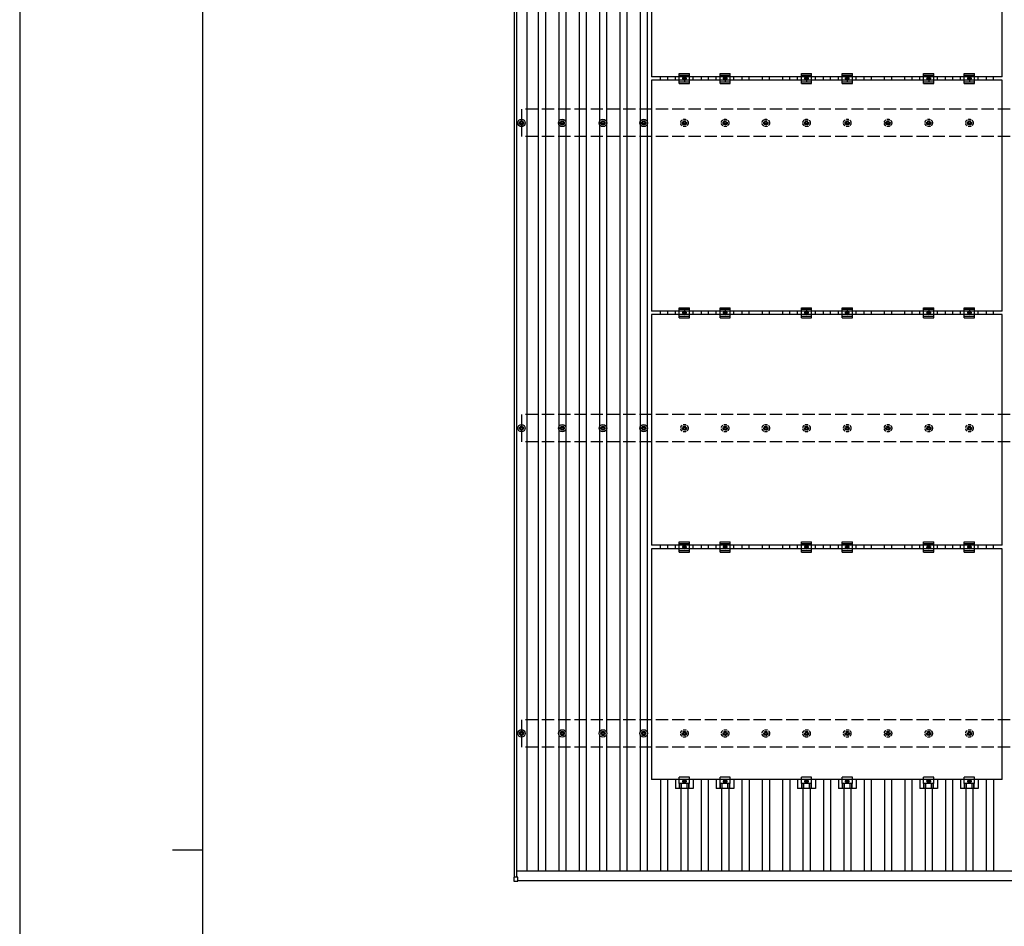
# Model space of a CAD drawing. Units: millimetres. Extents: x 0 to 25230, y 0 to 17820.
# Drawn here: x 0 to 4836, y 8910 to 13365 of the extents above; entities that cross this region are included whole.
import ezdxf

# ---------------------------------------------------------------- set-up
doc = ezdxf.new("R2010")
doc.units = ezdxf.units.MM
doc.linetypes.add('YCENTER_1', pattern=[13, 10, -1, 1, -1])
doc.linetypes.add('YHIDDEN_1', pattern=[4, 3, -1])
for name, color, linetype, lineweight in [('YKK_13', 4, 'Continuous', 30), ('YKK_A1', 4, 'Continuous', 30), ('YKK_ZWAK', 7, 'Continuous', 30)]:
    doc.layers.add(name, color=color, linetype=linetype, lineweight=lineweight)

msp = doc.modelspace()

# ---------------------------------------------------------------- linework, layer by layer
at = {"layer": 'YKK_13'}
for p, q in [((3104, 14218.3), (3104, 13084.3)), ((4826, 13084.3), (4826, 14218.3)), ((4826, 13084.3), (3104, 13084.3)), ((3104, 13067.3), (3104, 11933.3)), ((4826, 13067.3), (3104, 13067.3)), ((3221.3, 13067.3), (3221.3, 13084.3)), ((3240, 13050.8), (3240, 13100.8)), ((3240, 13100.8), (3290, 13100.8)), ((3240, 13092.8), (3290, 13092.8)), ((3240, 13058.8), (3290, 13058.8)), ((3265, 13083.3), (3258.5, 13079.6)), ((3258.5, 13079.6), (3258.5, 13072)), ((3258.5, 13072), (3265, 13068.3)), ((3271.5, 13079.6), (3265, 13083.3)), ((3265, 13068.3), (3271.5, 13072)), ((3271.5, 13072), (3271.5, 13079.6)), ((3290, 13050.8), (3290, 13100.8)), ((3308.6, 13067.3), (3308.6, 13084.3)), ((3421.3, 13067.3), (3421.3, 13084.3)), ((3440, 13050.8), (3440, 13100.8)), ((3440, 13100.8), (3490, 13100.8)), ((3440, 13092.8), (3490, 13092.8)), ((3440, 13058.8), (3490, 13058.8)), ((3465, 13083.3), (3458.5, 13079.6)), ((3458.5, 13079.6), (3458.5, 13072)), ((3458.5, 13072), (3465, 13068.3)), ((3471.5, 13079.6), (3465, 13083.3)), ((3465, 13068.3), (3471.5, 13072)), ((3471.5, 13072), (3471.5, 13079.6)), ((3490, 13050.8), (3490, 13100.8)), ((3508.6, 13067.3), (3508.6, 13084.3)), ((3821.3, 13067.3), (3821.3, 13084.3)), ((3840, 13050.8), (3840, 13100.8)), ((3840, 13100.8), (3890, 13100.8)), ((3840, 13092.8), (3890, 13092.8)), ((3840, 13058.8), (3890, 13058.8)), ((3865, 13083.3), (3858.5, 13079.6)), ((3858.5, 13079.6), (3858.5, 13072)), ((3858.5, 13072), (3865, 13068.3)), ((3871.5, 13079.6), (3865, 13083.3)), ((3865, 13068.3), (3871.5, 13072)), ((3871.5, 13072), (3871.5, 13079.6)), ((3890, 13050.8), (3890, 13100.8)), ((3908.6, 13067.3), (3908.6, 13084.3)), ((4021.3, 13067.3), (4021.3, 13084.3)), ((4040, 13050.8), (4040, 13100.8)), ((4040, 13100.8), (4090, 13100.8)), ((4040, 13092.8), (4090, 13092.8)), ((4040, 13058.8), (4090, 13058.8)), ((4065, 13083.3), (4058.5, 13079.6)), ((4058.5, 13079.6), (4058.5, 13072)), ((4058.5, 13072), (4065, 13068.3)), ((4071.5, 13079.6), (4065, 13083.3)), ((4065, 13068.3), (4071.5, 13072)), ((4071.5, 13072), (4071.5, 13079.6)), ((4090, 13050.8), (4090, 13100.8)), ((4108.6, 13067.3), (4108.6, 13084.3)), ((4421.3, 13067.3), (4421.3, 13084.3)), ((4440, 13050.8), (4440, 13100.8)), ((4440, 13100.8), (4490, 13100.8)), ((4440, 13092.8), (4490, 13092.8)), ((4440, 13058.8), (4490, 13058.8)), ((4465, 13083.3), (4458.5, 13079.6)), ((4458.5, 13079.6), (4458.5, 13072)), ((4458.5, 13072), (4465, 13068.3)), ((4471.5, 13079.6), (4465, 13083.3)), ((4465, 13068.3), (4471.5, 13072)), ((4471.5, 13072), (4471.5, 13079.6)), ((4490, 13050.8), (4490, 13100.8)), ((4508.6, 13067.3), (4508.6, 13084.3)), ((4621.3, 13067.3), (4621.3, 13084.3)), ((4640, 13050.8), (4640, 13100.8)), ((4640, 13100.8), (4690, 13100.8)), ((4640, 13092.8), (4690, 13092.8)), ((4640, 13058.8), (4690, 13058.8)), ((4665, 13083.3), (4658.5, 13079.6)), ((4658.5, 13079.6), (4658.5, 13072)), ((4658.5, 13072), (4665, 13068.3)), ((4671.5, 13079.6), (4665, 13083.3)), ((4665, 13068.3), (4671.5, 13072)), ((4671.5, 13072), (4671.5, 13079.6)), ((4690, 13050.8), (4690, 13100.8)), ((4708.6, 13067.3), (4708.6, 13084.3)), ((4826, 11933.3), (4826, 13067.3)), ((3240, 13050.8), (3290, 13050.8)), ((3440, 13050.8), (3490, 13050.8)), ((3840, 13050.8), (3890, 13050.8)), ((4040, 13050.8), (4090, 13050.8)), ((4440, 13050.8), (4490, 13050.8)), ((4640, 13050.8), (4690, 13050.8)), ((2463.2, 12863.4), (2463.2, 12867.8)), ((2466.7, 12863.4), (2466.7, 12867.8)), ((2663.2, 12863.4), (2663.2, 12867.8)), ((2666.7, 12863.4), (2666.7, 12867.8)), ((2863.2, 12863.4), (2863.2, 12867.8)), ((2866.7, 12863.4), (2866.7, 12867.8)), ((3063.2, 12863.4), (3063.2, 12867.8)), ((3066.7, 12863.4), (3066.7, 12867.8)), ((2455, 12859.5), (2459.4, 12859.5)), ((2455, 12856), (2459.4, 12856)), ((2463.2, 12847.8), (2463.2, 12852.2)), ((2466.7, 12847.8), (2466.7, 12852.2)), ((2470.6, 12859.5), (2475, 12859.5)), ((2470.6, 12856), (2475, 12856)), ((2655, 12859.5), (2659.4, 12859.5)), ((2655, 12856), (2659.4, 12856)), ((2663.2, 12847.8), (2663.2, 12852.2)), ((2666.7, 12847.8), (2666.7, 12852.2)), ((2670.6, 12859.5), (2675, 12859.5)), ((2670.6, 12856), (2675, 12856)), ((2855, 12859.5), (2859.4, 12859.5)), ((2855, 12856), (2859.4, 12856)), ((2863.2, 12847.8), (2863.2, 12852.2)), ((2866.7, 12847.8), (2866.7, 12852.2)), ((2870.6, 12859.5), (2875, 12859.5)), ((2870.6, 12856), (2875, 12856)), ((3055, 12859.5), (3059.4, 12859.5)), ((3055, 12856), (3059.4, 12856)), ((3063.2, 12847.8), (3063.2, 12852.2)), ((3066.7, 12847.8), (3066.7, 12852.2)), ((3070.6, 12859.5), (3075, 12859.5)), ((3070.6, 12856), (3075, 12856)), ((3240, 11899.8), (3240, 11949.8)), ((3240, 11949.8), (3290, 11949.8)), ((3290, 11899.8), (3290, 11949.8)), ((3440, 11899.8), (3440, 11949.8)), ((3440, 11949.8), (3490, 11949.8)), ((3490, 11899.8), (3490, 11949.8)), ((3840, 11899.8), (3840, 11949.8)), ((3840, 11949.8), (3890, 11949.8)), ((3890, 11899.8), (3890, 11949.8)), ((4040, 11899.8), (4040, 11949.8)), ((4040, 11949.8), (4090, 11949.8)), ((4090, 11899.8), (4090, 11949.8)), ((4440, 11899.8), (4440, 11949.8)), ((4440, 11949.8), (4490, 11949.8)), ((4490, 11899.8), (4490, 11949.8)), ((4640, 11899.8), (4640, 11949.8)), ((4640, 11949.8), (4690, 11949.8)), ((4690, 11899.8), (4690, 11949.8)), ((4826, 11933.3), (3104, 11933.3)), ((3104, 11916.3), (3104, 10782.3)), ((4826, 11916.3), (3104, 11916.3)), ((3221.3, 11916.3), (3221.3, 11933.3)), ((3240, 11941.8), (3290, 11941.8)), ((3240, 11907.8), (3290, 11907.8)), ((3240, 11899.8), (3290, 11899.8)), ((3265, 11932.3), (3258.5, 11928.6)), ((3258.5, 11928.6), (3258.5, 11921)), ((3258.5, 11921), (3265, 11917.3)), ((3271.5, 11928.6), (3265, 11932.3)), ((3265, 11917.3), (3271.5, 11921)), ((3271.5, 11921), (3271.5, 11928.6)), ((3308.6, 11916.3), (3308.6, 11933.3)), ((3421.3, 11916.3), (3421.3, 11933.3)), ((3440, 11941.8), (3490, 11941.8)), ((3440, 11907.8), (3490, 11907.8)), ((3440, 11899.8), (3490, 11899.8)), ((3465, 11932.3), (3458.5, 11928.6)), ((3458.5, 11928.6), (3458.5, 11921)), ((3458.5, 11921), (3465, 11917.3)), ((3471.5, 11928.6), (3465, 11932.3)), ((3465, 11917.3), (3471.5, 11921)), ((3471.5, 11921), (3471.5, 11928.6)), ((3508.6, 11916.3), (3508.6, 11933.3)), ((3821.3, 11916.3), (3821.3, 11933.3)), ((3840, 11941.8), (3890, 11941.8)), ((3840, 11907.8), (3890, 11907.8)), ((3840, 11899.8), (3890, 11899.8)), ((3865, 11932.3), (3858.5, 11928.6)), ((3858.5, 11928.6), (3858.5, 11921)), ((3858.5, 11921), (3865, 11917.3)), ((3871.5, 11928.6), (3865, 11932.3)), ((3865, 11917.3), (3871.5, 11921)), ((3871.5, 11921), (3871.5, 11928.6)), ((3908.6, 11916.3), (3908.6, 11933.3)), ((4021.3, 11916.3), (4021.3, 11933.3)), ((4040, 11941.8), (4090, 11941.8)), ((4040, 11907.8), (4090, 11907.8)), ((4040, 11899.8), (4090, 11899.8)), ((4065, 11932.3), (4058.5, 11928.6)), ((4058.5, 11928.6), (4058.5, 11921)), ((4058.5, 11921), (4065, 11917.3)), ((4071.5, 11928.6), (4065, 11932.3)), ((4065, 11917.3), (4071.5, 11921)), ((4071.5, 11921), (4071.5, 11928.6)), ((4108.6, 11916.3), (4108.6, 11933.3)), ((4421.3, 11916.3), (4421.3, 11933.3)), ((4440, 11941.8), (4490, 11941.8)), ((4440, 11907.8), (4490, 11907.8)), ((4440, 11899.8), (4490, 11899.8)), ((4465, 11932.3), (4458.5, 11928.6)), ((4458.5, 11928.6), (4458.5, 11921)), ((4458.5, 11921), (4465, 11917.3)), ((4471.5, 11928.6), (4465, 11932.3)), ((4465, 11917.3), (4471.5, 11921)), ((4471.5, 11921), (4471.5, 11928.6)), ((4508.6, 11916.3), (4508.6, 11933.3)), ((4621.3, 11916.3), (4621.3, 11933.3)), ((4640, 11941.8), (4690, 11941.8)), ((4640, 11907.8), (4690, 11907.8)), ((4640, 11899.8), (4690, 11899.8)), ((4665, 11932.3), (4658.5, 11928.6)), ((4658.5, 11928.6), (4658.5, 11921)), ((4658.5, 11921), (4665, 11917.3)), ((4671.5, 11928.6), (4665, 11932.3)), ((4665, 11917.3), (4671.5, 11921)), ((4671.5, 11921), (4671.5, 11928.6)), ((4708.6, 11916.3), (4708.6, 11933.3)), ((4826, 10782.3), (4826, 11916.3)), ((2463.2, 11363.4), (2463.2, 11367.8)), ((2466.7, 11363.4), (2466.7, 11367.8)), ((2663.2, 11363.4), (2663.2, 11367.8)), ((2666.7, 11363.4), (2666.7, 11367.8)), ((2863.2, 11363.4), (2863.2, 11367.8)), ((2866.7, 11363.4), (2866.7, 11367.8)), ((3063.2, 11363.4), (3063.2, 11367.8)), ((3066.7, 11363.4), (3066.7, 11367.8)), ((2455, 11359.5), (2459.4, 11359.5)), ((2455, 11356), (2459.4, 11356)), ((2463.2, 11347.8), (2463.2, 11352.2)), ((2466.7, 11347.8), (2466.7, 11352.2)), ((2470.6, 11359.5), (2475, 11359.5)), ((2470.6, 11356), (2475, 11356)), ((2655, 11359.5), (2659.4, 11359.5)), ((2655, 11356), (2659.4, 11356)), ((2663.2, 11347.8), (2663.2, 11352.2)), ((2666.7, 11347.8), (2666.7, 11352.2)), ((2670.6, 11359.5), (2675, 11359.5)), ((2670.6, 11356), (2675, 11356)), ((2855, 11359.5), (2859.4, 11359.5)), ((2855, 11356), (2859.4, 11356)), ((2863.2, 11347.8), (2863.2, 11352.2)), ((2866.7, 11347.8), (2866.7, 11352.2)), ((2870.6, 11359.5), (2875, 11359.5)), ((2870.6, 11356), (2875, 11356)), ((3055, 11359.5), (3059.4, 11359.5)), ((3055, 11356), (3059.4, 11356)), ((3063.2, 11347.8), (3063.2, 11352.2)), ((3066.7, 11347.8), (3066.7, 11352.2)), ((3070.6, 11359.5), (3075, 11359.5)), ((3070.6, 11356), (3075, 11356)), ((3240, 10748.8), (3240, 10798.8)), ((3240, 10798.8), (3290, 10798.8)), ((3240, 10790.8), (3290, 10790.8)), ((3290, 10748.8), (3290, 10798.8)), ((3440, 10748.8), (3440, 10798.8)), ((3440, 10798.8), (3490, 10798.8)), ((3440, 10790.8), (3490, 10790.8)), ((3490, 10748.8), (3490, 10798.8)), ((3840, 10748.8), (3840, 10798.8)), ((3840, 10798.8), (3890, 10798.8)), ((3840, 10790.8), (3890, 10790.8)), ((3890, 10748.8), (3890, 10798.8)), ((4040, 10748.8), (4040, 10798.8)), ((4040, 10798.8), (4090, 10798.8)), ((4040, 10790.8), (4090, 10790.8)), ((4090, 10748.8), (4090, 10798.8)), ((4440, 10748.8), (4440, 10798.8)), ((4440, 10798.8), (4490, 10798.8)), ((4440, 10790.8), (4490, 10790.8)), ((4490, 10748.8), (4490, 10798.8)), ((4640, 10748.8), (4640, 10798.8)), ((4640, 10798.8), (4690, 10798.8)), ((4640, 10790.8), (4690, 10790.8)), ((4690, 10748.8), (4690, 10798.8)), ((4826, 10782.3), (3104, 10782.3)), ((3104, 10765.3), (3104, 9631.3)), ((4826, 10765.3), (3104, 10765.3)), ((3221.3, 10765.3), (3221.3, 10782.3)), ((3240, 10756.8), (3290, 10756.8)), ((3240, 10748.8), (3290, 10748.8)), ((3265, 10781.3), (3258.5, 10777.6)), ((3258.5, 10777.6), (3258.5, 10770)), ((3258.5, 10770), (3265, 10766.3)), ((3271.5, 10777.6), (3265, 10781.3)), ((3265, 10766.3), (3271.5, 10770)), ((3271.5, 10770), (3271.5, 10777.6)), ((3308.6, 10765.3), (3308.6, 10782.3)), ((3421.3, 10765.3), (3421.3, 10782.3)), ((3440, 10756.8), (3490, 10756.8)), ((3440, 10748.8), (3490, 10748.8)), ((3465, 10781.3), (3458.5, 10777.6)), ((3458.5, 10777.6), (3458.5, 10770)), ((3458.5, 10770), (3465, 10766.3)), ((3471.5, 10777.6), (3465, 10781.3)), ((3465, 10766.3), (3471.5, 10770)), ((3471.5, 10770), (3471.5, 10777.6)), ((3508.6, 10765.3), (3508.6, 10782.3)), ((3821.3, 10765.3), (3821.3, 10782.3)), ((3840, 10756.8), (3890, 10756.8)), ((3840, 10748.8), (3890, 10748.8)), ((3865, 10781.3), (3858.5, 10777.6)), ((3858.5, 10777.6), (3858.5, 10770)), ((3858.5, 10770), (3865, 10766.3)), ((3871.5, 10777.6), (3865, 10781.3)), ((3865, 10766.3), (3871.5, 10770)), ((3871.5, 10770), (3871.5, 10777.6)), ((3908.6, 10765.3), (3908.6, 10782.3)), ((4021.3, 10765.3), (4021.3, 10782.3)), ((4040, 10756.8), (4090, 10756.8)), ((4040, 10748.8), (4090, 10748.8)), ((4065, 10781.3), (4058.5, 10777.6)), ((4058.5, 10777.6), (4058.5, 10770)), ((4058.5, 10770), (4065, 10766.3)), ((4071.5, 10777.6), (4065, 10781.3)), ((4065, 10766.3), (4071.5, 10770)), ((4071.5, 10770), (4071.5, 10777.6)), ((4108.6, 10765.3), (4108.6, 10782.3)), ((4421.3, 10765.3), (4421.3, 10782.3)), ((4440, 10756.8), (4490, 10756.8)), ((4440, 10748.8), (4490, 10748.8)), ((4465, 10781.3), (4458.5, 10777.6)), ((4458.5, 10777.6), (4458.5, 10770)), ((4458.5, 10770), (4465, 10766.3)), ((4471.5, 10777.6), (4465, 10781.3)), ((4465, 10766.3), (4471.5, 10770)), ((4471.5, 10770), (4471.5, 10777.6)), ((4508.6, 10765.3), (4508.6, 10782.3)), ((4621.3, 10765.3), (4621.3, 10782.3)), ((4640, 10756.8), (4690, 10756.8)), ((4640, 10748.8), (4690, 10748.8)), ((4665, 10781.3), (4658.5, 10777.6)), ((4658.5, 10777.6), (4658.5, 10770)), ((4658.5, 10770), (4665, 10766.3)), ((4671.5, 10777.6), (4665, 10781.3)), ((4665, 10766.3), (4671.5, 10770)), ((4671.5, 10770), (4671.5, 10777.6)), ((4708.6, 10765.3), (4708.6, 10782.3)), ((4826, 9631.3), (4826, 10765.3)), ((2463.2, 9863.4), (2463.2, 9867.8)), ((2466.7, 9863.4), (2466.7, 9867.8)), ((2663.2, 9863.4), (2663.2, 9867.8)), ((2666.7, 9863.4), (2666.7, 9867.8)), ((2863.2, 9863.4), (2863.2, 9867.8)), ((2866.7, 9863.4), (2866.7, 9867.8)), ((3063.2, 9863.4), (3063.2, 9867.8)), ((3066.7, 9863.4), (3066.7, 9867.8)), ((2455, 9859.5), (2459.4, 9859.5)), ((2455, 9856), (2459.4, 9856)), ((2463.2, 9847.8), (2463.2, 9852.2)), ((2466.7, 9847.8), (2466.7, 9852.2)), ((2470.6, 9859.5), (2475, 9859.5)), ((2470.6, 9856), (2475, 9856)), ((2655, 9859.5), (2659.4, 9859.5)), ((2655, 9856), (2659.4, 9856)), ((2663.2, 9847.8), (2663.2, 9852.2)), ((2666.7, 9847.8), (2666.7, 9852.2)), ((2670.6, 9859.5), (2675, 9859.5)), ((2670.6, 9856), (2675, 9856)), ((2855, 9859.5), (2859.4, 9859.5)), ((2855, 9856), (2859.4, 9856)), ((2863.2, 9847.8), (2863.2, 9852.2)), ((2866.7, 9847.8), (2866.7, 9852.2)), ((2870.6, 9859.5), (2875, 9859.5)), ((2870.6, 9856), (2875, 9856)), ((3055, 9859.5), (3059.4, 9859.5)), ((3055, 9856), (3059.4, 9856)), ((3063.2, 9847.8), (3063.2, 9852.2)), ((3066.7, 9847.8), (3066.7, 9852.2)), ((3070.6, 9859.5), (3075, 9859.5)), ((3070.6, 9856), (3075, 9856)), ((4826, 9631.3), (3104, 9631.3)), ((3221.3, 9631.3), (3221.3, 9587.8)), ((3240, 9612), (3240, 9643.3)), ((3290, 9643.3), (3240, 9643.3)), ((3258.5, 9626.6), (3265, 9630.3)), ((3258.5, 9619), (3258.5, 9626.6)), ((3265, 9630.3), (3271.5, 9626.6)), ((3271.5, 9626.6), (3271.5, 9619)), ((3290, 9612), (3290, 9643.3)), ((3308.6, 9631.3), (3308.6, 9587.8)), ((3421.3, 9631.3), (3421.3, 9587.8)), ((3440, 9612), (3440, 9643.3)), ((3490, 9643.3), (3440, 9643.3)), ((3458.5, 9626.6), (3465, 9630.3)), ((3458.5, 9619), (3458.5, 9626.6)), ((3465, 9630.3), (3471.5, 9626.6)), ((3471.5, 9626.6), (3471.5, 9619)), ((3490, 9612), (3490, 9643.3)), ((3508.6, 9631.3), (3508.6, 9587.8)), ((3821.3, 9631.3), (3821.3, 9587.8)), ((3840, 9612), (3840, 9643.3)), ((3890, 9643.3), (3840, 9643.3)), ((3858.5, 9626.6), (3865, 9630.3)), ((3858.5, 9619), (3858.5, 9626.6)), ((3865, 9630.3), (3871.5, 9626.6)), ((3871.5, 9626.6), (3871.5, 9619)), ((3890, 9612), (3890, 9643.3)), ((3908.6, 9631.3), (3908.6, 9587.8)), ((4021.3, 9631.3), (4021.3, 9587.8)), ((4040, 9612), (4040, 9643.3)), ((4090, 9643.3), (4040, 9643.3)), ((4058.5, 9626.6), (4065, 9630.3)), ((4058.5, 9619), (4058.5, 9626.6)), ((4065, 9630.3), (4071.5, 9626.6)), ((4071.5, 9626.6), (4071.5, 9619)), ((4090, 9612), (4090, 9643.3)), ((4108.6, 9631.3), (4108.6, 9587.8)), ((4421.3, 9631.3), (4421.3, 9587.8)), ((4440, 9612), (4440, 9643.3)), ((4490, 9643.3), (4440, 9643.3)), ((4458.5, 9626.6), (4465, 9630.3)), ((4458.5, 9619), (4458.5, 9626.6)), ((4465, 9630.3), (4471.5, 9626.6)), ((4471.5, 9626.6), (4471.5, 9619)), ((4490, 9612), (4490, 9643.3)), ((4508.6, 9631.3), (4508.6, 9587.8)), ((4621.3, 9631.3), (4621.3, 9587.8)), ((4640, 9612), (4640, 9643.3)), ((4690, 9643.3), (4640, 9643.3)), ((4658.5, 9626.6), (4665, 9630.3)), ((4658.5, 9619), (4658.5, 9626.6)), ((4665, 9630.3), (4671.5, 9626.6)), ((4671.5, 9626.6), (4671.5, 9619)), ((4690, 9612), (4690, 9643.3)), ((4708.6, 9631.3), (4708.6, 9587.8)), ((3308.6, 9587.8), (3221.3, 9587.8)), ((3290, 9612), (3240, 9612)), ((3241.5, 9587.8), (3241.5, 9612)), ((3242.9, 9587.8), (3242.9, 9612)), ((3251.1, 9587.8), (3251.1, 9612)), ((3265, 9615.3), (3258.5, 9619)), ((3271.5, 9619), (3265, 9615.3)), ((3278.9, 9587.8), (3278.9, 9612)), ((3287.1, 9587.8), (3287.1, 9612)), ((3288.5, 9587.8), (3288.5, 9612)), ((3508.6, 9587.8), (3421.3, 9587.8)), ((3490, 9612), (3440, 9612)), ((3441.5, 9587.8), (3441.5, 9612)), ((3442.9, 9587.8), (3442.9, 9612)), ((3451.1, 9587.8), (3451.1, 9612)), ((3465, 9615.3), (3458.5, 9619)), ((3471.5, 9619), (3465, 9615.3)), ((3478.9, 9587.8), (3478.9, 9612)), ((3487.1, 9587.8), (3487.1, 9612)), ((3488.5, 9587.8), (3488.5, 9612)), ((3908.6, 9587.8), (3821.3, 9587.8)), ((3890, 9612), (3840, 9612)), ((3841.5, 9587.8), (3841.5, 9612)), ((3842.9, 9587.8), (3842.9, 9612)), ((3851.1, 9587.8), (3851.1, 9612)), ((3865, 9615.3), (3858.5, 9619)), ((3871.5, 9619), (3865, 9615.3)), ((3878.9, 9587.8), (3878.9, 9612)), ((3887.1, 9587.8), (3887.1, 9612)), ((3888.5, 9587.8), (3888.5, 9612)), ((4108.6, 9587.8), (4021.3, 9587.8)), ((4090, 9612), (4040, 9612)), ((4041.5, 9587.8), (4041.5, 9612)), ((4042.9, 9587.8), (4042.9, 9612)), ((4051.1, 9587.8), (4051.1, 9612)), ((4065, 9615.3), (4058.5, 9619)), ((4071.5, 9619), (4065, 9615.3)), ((4078.9, 9587.8), (4078.9, 9612)), ((4087.1, 9587.8), (4087.1, 9612)), ((4088.5, 9587.8), (4088.5, 9612)), ((4508.6, 9587.8), (4421.3, 9587.8)), ((4490, 9612), (4440, 9612)), ((4441.5, 9587.8), (4441.5, 9612)), ((4442.9, 9587.8), (4442.9, 9612)), ((4451.1, 9587.8), (4451.1, 9612)), ((4465, 9615.3), (4458.5, 9619)), ((4471.5, 9619), (4465, 9615.3)), ((4478.9, 9587.8), (4478.9, 9612)), ((4487.1, 9587.8), (4487.1, 9612)), ((4488.5, 9587.8), (4488.5, 9612)), ((4708.6, 9587.8), (4621.3, 9587.8)), ((4690, 9612), (4640, 9612)), ((4641.5, 9587.8), (4641.5, 9612)), ((4642.9, 9587.8), (4642.9, 9612)), ((4651.1, 9587.8), (4651.1, 9612)), ((4665, 9615.3), (4658.5, 9619)), ((4671.5, 9619), (4665, 9615.3)), ((4678.9, 9587.8), (4678.9, 9612)), ((4687.1, 9587.8), (4687.1, 9612)), ((4688.5, 9587.8), (4688.5, 9612)), ((2426.7, 9150.4), (2426.7, 9132.4)), ((2445.7, 9151.4), (2427.7, 9151.4)), ((2446.7, 9132.4), (2446.7, 9150.4)), ((2427.7, 9131.4), (2445.7, 9131.4))]:
    msp.add_line(p, q, dxfattribs=at)
at = {"layer": 'YKK_13', "linetype": 'YCENTER_1'}
for p, q in [((3276.5, 13075.8), (3253.5, 13075.8)), ((3265, 13088.3), (3265, 13063.3)), ((3476.5, 13075.8), (3453.5, 13075.8)), ((3465, 13088.3), (3465, 13063.3)), ((3876.5, 13075.8), (3853.5, 13075.8)), ((3865, 13088.3), (3865, 13063.3)), ((4076.5, 13075.8), (4053.5, 13075.8)), ((4065, 13088.3), (4065, 13063.3)), ((4476.5, 13075.8), (4453.5, 13075.8)), ((4465, 13088.3), (4465, 13063.3)), ((4676.5, 13075.8), (4653.5, 13075.8)), ((4665, 13088.3), (4665, 13063.3)), ((3276.5, 11924.8), (3253.5, 11924.8)), ((3265, 11937.3), (3265, 11912.3)), ((3476.5, 11924.8), (3453.5, 11924.8)), ((3465, 11937.3), (3465, 11912.3)), ((3876.5, 11924.8), (3853.5, 11924.8)), ((3865, 11937.3), (3865, 11912.3)), ((4076.5, 11924.8), (4053.5, 11924.8)), ((4065, 11937.3), (4065, 11912.3)), ((4476.5, 11924.8), (4453.5, 11924.8)), ((4465, 11937.3), (4465, 11912.3)), ((4676.5, 11924.8), (4653.5, 11924.8)), ((4665, 11937.3), (4665, 11912.3)), ((3265, 10786.3), (3265, 10761.3)), ((3465, 10786.3), (3465, 10761.3)), ((3865, 10786.3), (3865, 10761.3)), ((4065, 10786.3), (4065, 10761.3)), ((4465, 10786.3), (4465, 10761.3)), ((4665, 10786.3), (4665, 10761.3)), ((3276.5, 10773.8), (3253.5, 10773.8)), ((3476.5, 10773.8), (3453.5, 10773.8)), ((3876.5, 10773.8), (3853.5, 10773.8)), ((4076.5, 10773.8), (4053.5, 10773.8)), ((4476.5, 10773.8), (4453.5, 10773.8)), ((4676.5, 10773.8), (4653.5, 10773.8)), ((3265, 9635.3), (3265, 9610.3)), ((3465, 9635.3), (3465, 9610.3)), ((3865, 9635.3), (3865, 9610.3)), ((4065, 9635.3), (4065, 9610.3)), ((4465, 9635.3), (4465, 9610.3)), ((4665, 9635.3), (4665, 9610.3)), ((3253.5, 9622.8), (3276.5, 9622.8)), ((3453.5, 9622.8), (3476.5, 9622.8)), ((3853.5, 9622.8), (3876.5, 9622.8)), ((4053.5, 9622.8), (4076.5, 9622.8)), ((4453.5, 9622.8), (4476.5, 9622.8)), ((4653.5, 9622.8), (4676.5, 9622.8))]:
    msp.add_line(p, q, dxfattribs=at)
at = {"layer": 'YKK_13', "linetype": 'YHIDDEN_1', "ltscale": 5}
for p, q in [((3263.2, 12863.4), (3263.2, 12867.8)), ((3266.7, 12863.4), (3266.7, 12867.8)), ((3463.2, 12863.4), (3463.2, 12867.8)), ((3466.7, 12863.4), (3466.7, 12867.8)), ((3663.2, 12863.4), (3663.2, 12867.8)), ((3666.7, 12863.4), (3666.7, 12867.8)), ((3863.2, 12863.4), (3863.2, 12867.8)), ((3866.7, 12863.4), (3866.7, 12867.8)), ((4063.2, 12863.4), (4063.2, 12867.8)), ((4066.7, 12863.4), (4066.7, 12867.8)), ((4263.2, 12863.4), (4263.2, 12867.8)), ((4266.7, 12863.4), (4266.7, 12867.8)), ((4463.2, 12863.4), (4463.2, 12867.8)), ((4466.7, 12863.4), (4466.7, 12867.8)), ((4663.2, 12863.4), (4663.2, 12867.8)), ((4666.7, 12863.4), (4666.7, 12867.8)), ((3255, 12859.5), (3259.4, 12859.5)), ((3255, 12856), (3259.4, 12856)), ((3263.2, 12847.8), (3263.2, 12852.2)), ((3266.7, 12847.8), (3266.7, 12852.2)), ((3270.6, 12859.5), (3275, 12859.5)), ((3270.6, 12856), (3275, 12856)), ((3455, 12859.5), (3459.4, 12859.5)), ((3455, 12856), (3459.4, 12856)), ((3463.2, 12847.8), (3463.2, 12852.2)), ((3466.7, 12847.8), (3466.7, 12852.2)), ((3470.6, 12859.5), (3475, 12859.5)), ((3470.6, 12856), (3475, 12856)), ((3655, 12859.5), (3659.4, 12859.5)), ((3655, 12856), (3659.4, 12856)), ((3663.2, 12847.8), (3663.2, 12852.2)), ((3666.7, 12847.8), (3666.7, 12852.2)), ((3670.6, 12859.5), (3675, 12859.5)), ((3670.6, 12856), (3675, 12856)), ((3855, 12859.5), (3859.4, 12859.5)), ((3855, 12856), (3859.4, 12856)), ((3863.2, 12847.8), (3863.2, 12852.2)), ((3866.7, 12847.8), (3866.7, 12852.2)), ((3870.6, 12859.5), (3875, 12859.5)), ((3870.6, 12856), (3875, 12856)), ((4055, 12859.5), (4059.4, 12859.5)), ((4055, 12856), (4059.4, 12856)), ((4063.2, 12847.8), (4063.2, 12852.2)), ((4066.7, 12847.8), (4066.7, 12852.2)), ((4070.6, 12859.5), (4075, 12859.5)), ((4070.6, 12856), (4075, 12856)), ((4255, 12859.5), (4259.4, 12859.5)), ((4255, 12856), (4259.4, 12856)), ((4263.2, 12847.8), (4263.2, 12852.2)), ((4266.7, 12847.8), (4266.7, 12852.2)), ((4270.6, 12859.5), (4275, 12859.5)), ((4270.6, 12856), (4275, 12856)), ((4455, 12859.5), (4459.4, 12859.5)), ((4455, 12856), (4459.4, 12856)), ((4463.2, 12847.8), (4463.2, 12852.2)), ((4466.7, 12847.8), (4466.7, 12852.2)), ((4470.6, 12859.5), (4475, 12859.5)), ((4470.6, 12856), (4475, 12856)), ((4655, 12859.5), (4659.4, 12859.5)), ((4655, 12856), (4659.4, 12856)), ((4663.2, 12847.8), (4663.2, 12852.2)), ((4666.7, 12847.8), (4666.7, 12852.2)), ((4670.6, 12859.5), (4675, 12859.5)), ((4670.6, 12856), (4675, 12856)), ((3263.2, 11363.4), (3263.2, 11367.8)), ((3266.7, 11363.4), (3266.7, 11367.8)), ((3463.2, 11363.4), (3463.2, 11367.8)), ((3466.7, 11363.4), (3466.7, 11367.8)), ((3663.2, 11363.4), (3663.2, 11367.8)), ((3666.7, 11363.4), (3666.7, 11367.8)), ((3863.2, 11363.4), (3863.2, 11367.8)), ((3866.7, 11363.4), (3866.7, 11367.8)), ((4063.2, 11363.4), (4063.2, 11367.8)), ((4066.7, 11363.4), (4066.7, 11367.8)), ((4263.2, 11363.4), (4263.2, 11367.8)), ((4266.7, 11363.4), (4266.7, 11367.8)), ((4463.2, 11363.4), (4463.2, 11367.8)), ((4466.7, 11363.4), (4466.7, 11367.8)), ((4663.2, 11363.4), (4663.2, 11367.8)), ((4666.7, 11363.4), (4666.7, 11367.8)), ((3255, 11359.5), (3259.4, 11359.5)), ((3255, 11356), (3259.4, 11356)), ((3263.2, 11347.8), (3263.2, 11352.2)), ((3266.7, 11347.8), (3266.7, 11352.2)), ((3270.6, 11359.5), (3275, 11359.5)), ((3270.6, 11356), (3275, 11356)), ((3455, 11359.5), (3459.4, 11359.5)), ((3455, 11356), (3459.4, 11356)), ((3463.2, 11347.8), (3463.2, 11352.2)), ((3466.7, 11347.8), (3466.7, 11352.2)), ((3470.6, 11359.5), (3475, 11359.5)), ((3470.6, 11356), (3475, 11356)), ((3655, 11359.5), (3659.4, 11359.5)), ((3655, 11356), (3659.4, 11356)), ((3663.2, 11347.8), (3663.2, 11352.2)), ((3666.7, 11347.8), (3666.7, 11352.2)), ((3670.6, 11359.5), (3675, 11359.5)), ((3670.6, 11356), (3675, 11356)), ((3855, 11359.5), (3859.4, 11359.5)), ((3855, 11356), (3859.4, 11356)), ((3863.2, 11347.8), (3863.2, 11352.2)), ((3866.7, 11347.8), (3866.7, 11352.2)), ((3870.6, 11359.5), (3875, 11359.5)), ((3870.6, 11356), (3875, 11356)), ((4055, 11359.5), (4059.4, 11359.5)), ((4055, 11356), (4059.4, 11356)), ((4063.2, 11347.8), (4063.2, 11352.2)), ((4066.7, 11347.8), (4066.7, 11352.2)), ((4070.6, 11359.5), (4075, 11359.5)), ((4070.6, 11356), (4075, 11356)), ((4255, 11359.5), (4259.4, 11359.5)), ((4255, 11356), (4259.4, 11356)), ((4263.2, 11347.8), (4263.2, 11352.2)), ((4266.7, 11347.8), (4266.7, 11352.2)), ((4270.6, 11359.5), (4275, 11359.5)), ((4270.6, 11356), (4275, 11356)), ((4455, 11359.5), (4459.4, 11359.5)), ((4455, 11356), (4459.4, 11356)), ((4463.2, 11347.8), (4463.2, 11352.2)), ((4466.7, 11347.8), (4466.7, 11352.2)), ((4470.6, 11359.5), (4475, 11359.5)), ((4470.6, 11356), (4475, 11356)), ((4655, 11359.5), (4659.4, 11359.5)), ((4655, 11356), (4659.4, 11356)), ((4663.2, 11347.8), (4663.2, 11352.2)), ((4666.7, 11347.8), (4666.7, 11352.2)), ((4670.6, 11359.5), (4675, 11359.5)), ((4670.6, 11356), (4675, 11356)), ((3263.2, 9863.4), (3263.2, 9867.8)), ((3266.7, 9863.4), (3266.7, 9867.8)), ((3463.2, 9863.4), (3463.2, 9867.8)), ((3466.7, 9863.4), (3466.7, 9867.8)), ((3663.2, 9863.4), (3663.2, 9867.8)), ((3666.7, 9863.4), (3666.7, 9867.8)), ((3863.2, 9863.4), (3863.2, 9867.8)), ((3866.7, 9863.4), (3866.7, 9867.8)), ((4063.2, 9863.4), (4063.2, 9867.8)), ((4066.7, 9863.4), (4066.7, 9867.8)), ((4263.2, 9863.4), (4263.2, 9867.8)), ((4266.7, 9863.4), (4266.7, 9867.8)), ((4463.2, 9863.4), (4463.2, 9867.8)), ((4466.7, 9863.4), (4466.7, 9867.8)), ((4663.2, 9863.4), (4663.2, 9867.8)), ((4666.7, 9863.4), (4666.7, 9867.8)), ((3255, 9859.5), (3259.4, 9859.5)), ((3255, 9856), (3259.4, 9856)), ((3263.2, 9847.8), (3263.2, 9852.2)), ((3266.7, 9847.8), (3266.7, 9852.2)), ((3270.6, 9859.5), (3275, 9859.5)), ((3270.6, 9856), (3275, 9856)), ((3455, 9859.5), (3459.4, 9859.5)), ((3455, 9856), (3459.4, 9856)), ((3463.2, 9847.8), (3463.2, 9852.2)), ((3466.7, 9847.8), (3466.7, 9852.2)), ((3470.6, 9859.5), (3475, 9859.5)), ((3470.6, 9856), (3475, 9856)), ((3655, 9859.5), (3659.4, 9859.5)), ((3655, 9856), (3659.4, 9856)), ((3663.2, 9847.8), (3663.2, 9852.2)), ((3666.7, 9847.8), (3666.7, 9852.2)), ((3670.6, 9859.5), (3675, 9859.5)), ((3670.6, 9856), (3675, 9856)), ((3855, 9859.5), (3859.4, 9859.5)), ((3855, 9856), (3859.4, 9856)), ((3863.2, 9847.8), (3863.2, 9852.2)), ((3866.7, 9847.8), (3866.7, 9852.2)), ((3870.6, 9859.5), (3875, 9859.5)), ((3870.6, 9856), (3875, 9856)), ((4055, 9859.5), (4059.4, 9859.5)), ((4055, 9856), (4059.4, 9856)), ((4063.2, 9847.8), (4063.2, 9852.2)), ((4066.7, 9847.8), (4066.7, 9852.2)), ((4070.6, 9859.5), (4075, 9859.5)), ((4070.6, 9856), (4075, 9856)), ((4255, 9859.5), (4259.4, 9859.5)), ((4255, 9856), (4259.4, 9856)), ((4263.2, 9847.8), (4263.2, 9852.2)), ((4266.7, 9847.8), (4266.7, 9852.2)), ((4270.6, 9859.5), (4275, 9859.5)), ((4270.6, 9856), (4275, 9856)), ((4455, 9859.5), (4459.4, 9859.5)), ((4455, 9856), (4459.4, 9856)), ((4463.2, 9847.8), (4463.2, 9852.2)), ((4466.7, 9847.8), (4466.7, 9852.2)), ((4470.6, 9859.5), (4475, 9859.5)), ((4470.6, 9856), (4475, 9856)), ((4655, 9859.5), (4659.4, 9859.5)), ((4655, 9856), (4659.4, 9856)), ((4663.2, 9847.8), (4663.2, 9852.2)), ((4666.7, 9847.8), (4666.7, 9852.2)), ((4670.6, 9859.5), (4675, 9859.5)), ((4670.6, 9856), (4675, 9856))]:
    msp.add_line(p, q, dxfattribs=at)
at = {"layer": 'YKK_13'}
for centre, radius in [((3265, 13075.8), 8.5), ((3265, 13075.8), 6.5), ((3265, 13075.8), 4), ((3465, 13075.8), 8.5), ((3465, 13075.8), 6.5), ((3465, 13075.8), 4), ((3865, 13075.8), 8.5), ((3865, 13075.8), 6.5), ((3865, 13075.8), 4), ((4065, 13075.8), 8.5), ((4065, 13075.8), 6.5), ((4065, 13075.8), 4), ((4465, 13075.8), 8.5), ((4465, 13075.8), 6.5), ((4465, 13075.8), 4), ((4665, 13075.8), 8.5), ((4665, 13075.8), 6.5), ((4665, 13075.8), 4), ((2465, 12857.8), 18.3), ((2465, 12857.8), 10.2), ((2665, 12857.8), 18.3), ((2665, 12857.8), 10.2), ((2865, 12857.8), 18.3), ((2865, 12857.8), 10.2), ((3065, 12857.8), 18.3), ((3065, 12857.8), 10.2), ((2465, 12857.8), 5.85), ((2465, 12857.8), 5.25), ((2665, 12857.8), 5.85), ((2665, 12857.8), 5.25), ((2865, 12857.8), 5.85), ((2865, 12857.8), 5.25), ((3065, 12857.8), 5.85), ((3065, 12857.8), 5.25), ((3265, 11924.8), 8.5), ((3265, 11924.8), 6.5), ((3265, 11924.8), 4), ((3465, 11924.8), 8.5), ((3465, 11924.8), 6.5), ((3465, 11924.8), 4), ((3865, 11924.8), 8.5), ((3865, 11924.8), 6.5), ((3865, 11924.8), 4), ((4065, 11924.8), 8.5), ((4065, 11924.8), 6.5), ((4065, 11924.8), 4), ((4465, 11924.8), 8.5), ((4465, 11924.8), 6.5), ((4465, 11924.8), 4), ((4665, 11924.8), 8.5), ((4665, 11924.8), 6.5), ((4665, 11924.8), 4), ((2465, 11357.8), 18.3), ((2465, 11357.8), 10.2), ((2665, 11357.8), 18.3), ((2665, 11357.8), 10.2), ((2865, 11357.8), 18.3), ((2865, 11357.8), 10.2), ((3065, 11357.8), 18.3), ((3065, 11357.8), 10.2), ((2465, 11357.8), 5.85), ((2465, 11357.8), 5.25), ((2665, 11357.8), 5.85), ((2665, 11357.8), 5.25), ((2865, 11357.8), 5.85), ((2865, 11357.8), 5.25), ((3065, 11357.8), 5.85), ((3065, 11357.8), 5.25), ((3265, 10773.8), 8.5), ((3265, 10773.8), 6.5), ((3265, 10773.8), 4), ((3465, 10773.8), 8.5), ((3465, 10773.8), 6.5), ((3465, 10773.8), 4), ((3865, 10773.8), 8.5), ((3865, 10773.8), 6.5), ((3865, 10773.8), 4), ((4065, 10773.8), 8.5), ((4065, 10773.8), 6.5), ((4065, 10773.8), 4), ((4465, 10773.8), 8.5), ((4465, 10773.8), 6.5), ((4465, 10773.8), 4), ((4665, 10773.8), 8.5), ((4665, 10773.8), 6.5), ((4665, 10773.8), 4), ((2465, 9857.8), 18.3), ((2465, 9857.8), 10.2), ((2665, 9857.8), 18.3), ((2665, 9857.8), 10.2), ((2865, 9857.8), 18.3), ((2865, 9857.8), 10.2), ((3065, 9857.8), 18.3), ((3065, 9857.8), 10.2), ((2465, 9857.8), 5.85), ((2465, 9857.8), 5.25), ((2665, 9857.8), 5.85), ((2665, 9857.8), 5.25), ((2865, 9857.8), 5.85), ((2865, 9857.8), 5.25), ((3065, 9857.8), 5.85), ((3065, 9857.8), 5.25), ((3265, 9622.8), 8.5), ((3265, 9622.8), 6.5), ((3265, 9622.8), 4), ((3465, 9622.8), 8.5), ((3465, 9622.8), 6.5), ((3465, 9622.8), 4), ((3865, 9622.8), 8.5), ((3865, 9622.8), 6.5), ((3865, 9622.8), 4), ((4065, 9622.8), 8.5), ((4065, 9622.8), 6.5), ((4065, 9622.8), 4), ((4465, 9622.8), 8.5), ((4465, 9622.8), 6.5), ((4465, 9622.8), 4), ((4665, 9622.8), 8.5), ((4665, 9622.8), 6.5), ((4665, 9622.8), 4)]:
    msp.add_circle(centre, radius, dxfattribs=at)
at = {"layer": 'YKK_13', "linetype": 'YHIDDEN_1', "ltscale": 5}
for centre, radius in [((3265, 12857.8), 18.3), ((3265, 12857.8), 10.2), ((3465, 12857.8), 18.3), ((3465, 12857.8), 10.2), ((3665, 12857.8), 18.3), ((3665, 12857.8), 10.2), ((3865, 12857.8), 18.3), ((3865, 12857.8), 10.2), ((4065, 12857.8), 18.3), ((4065, 12857.8), 10.2), ((4265, 12857.8), 18.3), ((4265, 12857.8), 10.2), ((4465, 12857.8), 18.3), ((4465, 12857.8), 10.2), ((4665, 12857.8), 18.3), ((4665, 12857.8), 10.2), ((3265, 12857.8), 5.85), ((3265, 12857.8), 5.25), ((3465, 12857.8), 5.85), ((3465, 12857.8), 5.25), ((3665, 12857.8), 5.85), ((3665, 12857.8), 5.25), ((3865, 12857.8), 5.85), ((3865, 12857.8), 5.25), ((4065, 12857.8), 5.85), ((4065, 12857.8), 5.25), ((4265, 12857.8), 5.85), ((4265, 12857.8), 5.25), ((4465, 12857.8), 5.85), ((4465, 12857.8), 5.25), ((4665, 12857.8), 5.85), ((4665, 12857.8), 5.25), ((3265, 11357.8), 18.3), ((3265, 11357.8), 10.2), ((3465, 11357.8), 18.3), ((3465, 11357.8), 10.2), ((3665, 11357.8), 18.3), ((3665, 11357.8), 10.2), ((3865, 11357.8), 18.3), ((3865, 11357.8), 10.2), ((4065, 11357.8), 18.3), ((4065, 11357.8), 10.2), ((4265, 11357.8), 18.3), ((4265, 11357.8), 10.2), ((4465, 11357.8), 18.3), ((4465, 11357.8), 10.2), ((4665, 11357.8), 18.3), ((4665, 11357.8), 10.2), ((3265, 11357.8), 5.85), ((3265, 11357.8), 5.25), ((3465, 11357.8), 5.85), ((3465, 11357.8), 5.25), ((3665, 11357.8), 5.85), ((3665, 11357.8), 5.25), ((3865, 11357.8), 5.85), ((3865, 11357.8), 5.25), ((4065, 11357.8), 5.85), ((4065, 11357.8), 5.25), ((4265, 11357.8), 5.85), ((4265, 11357.8), 5.25), ((4465, 11357.8), 5.85), ((4465, 11357.8), 5.25), ((4665, 11357.8), 5.85), ((4665, 11357.8), 5.25), ((3265, 9857.8), 18.3), ((3265, 9857.8), 10.2), ((3465, 9857.8), 18.3), ((3465, 9857.8), 10.2), ((3665, 9857.8), 18.3), ((3665, 9857.8), 10.2), ((3865, 9857.8), 18.3), ((3865, 9857.8), 10.2), ((4065, 9857.8), 18.3), ((4065, 9857.8), 10.2), ((4265, 9857.8), 18.3), ((4265, 9857.8), 10.2), ((4465, 9857.8), 18.3), ((4465, 9857.8), 10.2), ((4665, 9857.8), 18.3), ((4665, 9857.8), 10.2), ((3265, 9857.8), 5.85), ((3265, 9857.8), 5.25), ((3465, 9857.8), 5.85), ((3465, 9857.8), 5.25), ((3665, 9857.8), 5.85), ((3665, 9857.8), 5.25), ((3865, 9857.8), 5.85), ((3865, 9857.8), 5.25), ((4065, 9857.8), 5.85), ((4065, 9857.8), 5.25), ((4265, 9857.8), 5.85), ((4265, 9857.8), 5.25), ((4465, 9857.8), 5.85), ((4465, 9857.8), 5.25), ((4665, 9857.8), 5.85), ((4665, 9857.8), 5.25)]:
    msp.add_circle(centre, radius, dxfattribs=at)
at = {"layer": 'YKK_13'}
for centre, start, end in [((2427.7, 9150.4), 90, 180), ((2445.7, 9150.4), 0, 90), ((2427.7, 9132.4), 180, 270), ((2445.7, 9132.4), 270, 0)]:
    msp.add_arc(centre, 1, start, end, dxfattribs=at)
at = {"layer": 'YKK_A1'}
for p, q in [((2430, 9151.4), (2430, 15060.6)), ((2442, 9151.4), (2442, 15060.6)), ((2491.5, 15034.5), (2491.5, 9182.7)), ((2547.5, 15034.5), (2547.5, 9182.7)), ((2582.5, 15034.5), (2582.5, 9182.7)), ((2747.5, 15034.5), (2747.5, 9182.7)), ((2782.5, 15034.5), (2782.5, 9182.7)), ((2947.5, 15034.5), (2947.5, 9182.7)), ((2982.5, 15034.5), (2982.5, 9182.7)), ((2647.5, 14352.6), (2647.5, 9863)), ((2682.5, 14352.6), (2682.5, 9863)), ((2847.5, 14352.6), (2847.5, 9863)), ((2882.5, 14352.6), (2882.5, 9863)), ((3047.5, 14352.6), (3047.5, 9863)), ((3082.5, 14352.6), (3082.5, 9863)), ((3146.6, 13084.3), (3146.6, 13067.3)), ((3181.6, 13084.3), (3181.6, 13067.3)), ((3346.6, 13084.3), (3346.6, 13067.3)), ((3381.6, 13084.3), (3381.6, 13067.3)), ((3546.6, 13084.3), (3546.6, 13067.3)), ((3581.6, 13084.3), (3581.6, 13067.3)), ((3646.6, 13084.3), (3646.6, 13067.3)), ((3681.6, 13084.3), (3681.6, 13067.3)), ((3746.6, 13084.3), (3746.6, 13067.3)), ((3781.6, 13084.3), (3781.6, 13067.3)), ((3946.6, 13084.3), (3946.6, 13067.3)), ((3981.6, 13084.3), (3981.6, 13067.3)), ((4146.6, 13084.3), (4146.6, 13067.3)), ((4181.6, 13084.3), (4181.6, 13067.3)), ((4246.6, 13084.3), (4246.6, 13067.3)), ((4281.6, 13084.3), (4281.6, 13067.3)), ((4346.6, 13084.3), (4346.6, 13067.3)), ((4381.6, 13084.3), (4381.6, 13067.3)), ((4546.6, 13084.3), (4546.6, 13067.3)), ((4581.6, 13084.3), (4581.6, 13067.3)), ((4746.6, 13084.3), (4746.6, 13067.3)), ((4781.6, 13084.3), (4781.6, 13067.3)), ((3146.6, 11933.3), (3146.6, 11916.3)), ((3181.6, 11933.3), (3181.6, 11916.3)), ((3346.6, 11933.3), (3346.6, 11916.3)), ((3381.6, 11933.3), (3381.6, 11916.3)), ((3546.6, 11933.3), (3546.6, 11916.3)), ((3581.6, 11933.3), (3581.6, 11916.3)), ((3646.6, 11933.3), (3646.6, 11916.3)), ((3681.6, 11933.3), (3681.6, 11916.3)), ((3746.6, 11933.3), (3746.6, 11916.3)), ((3781.6, 11933.3), (3781.6, 11916.3)), ((3946.6, 11933.3), (3946.6, 11916.3)), ((3981.6, 11933.3), (3981.6, 11916.3)), ((4146.6, 11933.3), (4146.6, 11916.3)), ((4181.6, 11933.3), (4181.6, 11916.3)), ((4246.6, 11933.3), (4246.6, 11916.3)), ((4281.6, 11933.3), (4281.6, 11916.3)), ((4346.6, 11933.3), (4346.6, 11916.3)), ((4381.6, 11933.3), (4381.6, 11916.3)), ((4546.6, 11933.3), (4546.6, 11916.3)), ((4581.6, 11933.3), (4581.6, 11916.3)), ((4746.6, 11933.3), (4746.6, 11916.3)), ((4781.6, 11933.3), (4781.6, 11916.3)), ((3146.6, 10782.3), (3146.6, 10765.3)), ((3181.6, 10782.3), (3181.6, 10765.3)), ((3346.6, 10782.3), (3346.6, 10765.3)), ((3381.6, 10782.3), (3381.6, 10765.3)), ((3546.6, 10782.3), (3546.6, 10765.3)), ((3581.6, 10782.3), (3581.6, 10765.3)), ((3646.6, 10782.3), (3646.6, 10765.3)), ((3681.6, 10782.3), (3681.6, 10765.3)), ((3746.6, 10782.3), (3746.6, 10765.3)), ((3781.6, 10782.3), (3781.6, 10765.3)), ((3946.6, 10782.3), (3946.6, 10765.3)), ((3981.6, 10782.3), (3981.6, 10765.3)), ((4146.6, 10782.3), (4146.6, 10765.3)), ((4181.6, 10782.3), (4181.6, 10765.3)), ((4246.6, 10782.3), (4246.6, 10765.3)), ((4281.6, 10782.3), (4281.6, 10765.3)), ((4346.6, 10782.3), (4346.6, 10765.3)), ((4381.6, 10782.3), (4381.6, 10765.3)), ((4546.6, 10782.3), (4546.6, 10765.3)), ((4581.6, 10782.3), (4581.6, 10765.3)), ((4746.6, 10782.3), (4746.6, 10765.3)), ((4781.6, 10782.3), (4781.6, 10765.3)), ((2647.5, 9852.6), (2647.5, 9182.7)), ((2682.5, 9852.6), (2682.5, 9182.7)), ((2847.5, 9852.6), (2847.5, 9182.7)), ((2882.5, 9852.6), (2882.5, 9182.7)), ((3047.5, 9852.6), (3047.5, 9182.7)), ((3082.5, 9852.6), (3082.5, 9182.7)), ((3147.5, 9631.3), (3147.5, 9182.7)), ((3182.5, 9631.3), (3182.5, 9182.7)), ((3347.5, 9631.3), (3347.5, 9182.7)), ((3382.5, 9631.3), (3382.5, 9182.7)), ((3547.5, 9631.3), (3547.5, 9182.7)), ((3582.5, 9631.3), (3582.5, 9182.7)), ((3647.5, 9631.3), (3647.5, 9182.7)), ((3682.5, 9631.3), (3682.5, 9182.7)), ((3747.5, 9631.3), (3747.5, 9182.7)), ((3782.5, 9631.3), (3782.5, 9182.7)), ((3947.5, 9631.3), (3947.5, 9182.7)), ((3982.5, 9631.3), (3982.5, 9182.7)), ((4147.5, 9631.3), (4147.5, 9182.7)), ((4182.5, 9631.3), (4182.5, 9182.7)), ((4247.5, 9631.3), (4247.5, 9182.7)), ((4282.5, 9631.3), (4282.5, 9182.7)), ((4347.5, 9631.3), (4347.5, 9182.7)), ((4382.5, 9631.3), (4382.5, 9182.7)), ((4547.5, 9631.3), (4547.5, 9182.7)), ((4582.5, 9631.3), (4582.5, 9182.7)), ((4747.5, 9631.3), (4747.5, 9182.7)), ((4782.5, 9631.3), (4782.5, 9182.7)), ((3247.5, 9587.8), (3247.5, 9182.7)), ((3282.5, 9587.8), (3282.5, 9182.7)), ((3447.5, 9587.8), (3447.5, 9182.7)), ((3482.5, 9587.8), (3482.5, 9182.7)), ((3847.5, 9587.8), (3847.5, 9182.7)), ((3882.5, 9587.8), (3882.5, 9182.7)), ((4047.5, 9587.8), (4047.5, 9182.7)), ((4082.5, 9587.8), (4082.5, 9182.7)), ((4447.5, 9587.8), (4447.5, 9182.7)), ((4482.5, 9587.8), (4482.5, 9182.7)), ((4647.5, 9587.8), (4647.5, 9182.7)), ((4682.5, 9587.8), (4682.5, 9182.7)), ((2442, 9182.7), (7300, 9182.7)), ((2446.7, 9134.7), (7283.3, 9134.7))]:
    msp.add_line(p, q, dxfattribs=at)
at = {"layer": 'YKK_A1', "linetype": 'YHIDDEN_1', "ltscale": 20}
for p, q in [((7265, 12924.8), (2465, 12924.8)), ((2465, 12924.8), (2465, 12790.8)), ((7265, 12790.8), (2465, 12790.8)), ((7265, 11424.8), (2465, 11424.8)), ((2465, 11424.8), (2465, 11290.8)), ((7265, 11290.8), (2465, 11290.8)), ((7265, 9924.8), (2465, 9924.8)), ((2465, 9924.8), (2465, 9790.8)), ((7265, 9790.8), (2465, 9790.8))]:
    msp.add_line(p, q, dxfattribs=at)
at = {"layer": 'YKK_ZWAK'}
for p, q in [((0, 17820), (0, 0)), ((900.1, 1335), (900.1, 17235)), ((750.1, 9285), (900.1, 9285))]:
    msp.add_line(p, q, dxfattribs=at)

doc.saveas('drawing.dxf')
